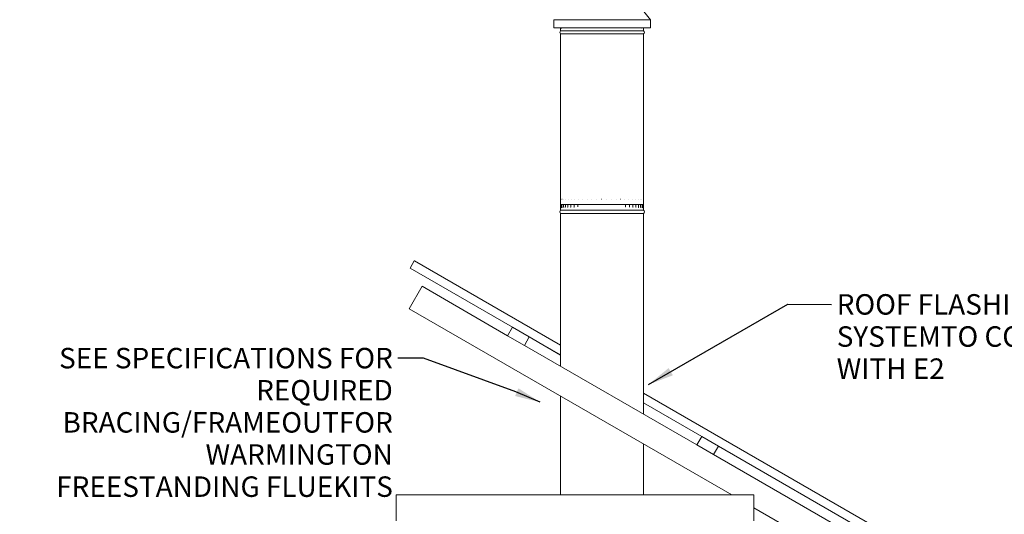
# Model space of a CAD drawing. Units: millimetres. Extents: x 595 to 10689, y 370 to 7493.
# Drawn here: x 5178 to 8739, y 2954 to 4744 of the extents above; entities that cross this region are included whole.
import ezdxf

# ---------------------------------------------------------------- set-up
doc = ezdxf.new("R2010")
doc.units = ezdxf.units.MM
doc.header["$LTSCALE"] = 37.037037
doc.layers.add('Symbols(ISO)', color=7, linetype='Continuous', lineweight=25)
doc.layers.add('Visible Edges(ISO)', color=7, linetype='Continuous', lineweight=18)
doc.styles.add('warmington~0', font='ARIALN.TTF')
doc.dimstyles.new('warmington$7', dxfattribs={"dimscale": 37.037037, "dimtxt": 2, "dimasz": 2.5, "dimexe": 1.6, "dimexo": 1, "dimgap": 0.5, "dimtad": 1, "dimdec": 0, "dimrnd": 1e-08, "dimzin": 0, "dimdsep": 46, "dimtxsty": 'warmington~0', "dimblk": 'OBLIQUE', "dimcen": 0.09, "dimclrd": 7, "dimclre": 8, "dimclrt": 8, "dimadec": 0, "dimazin": 0, "dimtfac": 1.75, "dimtdec": 1, "dimtmove": 0, "dimatfit": 3, "dimfxl": 0, "dimtolj": 1, "dimtzin": 0, "dimlwd": 25, "dimlwe": 25, "dimarcsym": 0})

# ---------------------------------------------------------------- blocks, each defined once
blk = doc.blocks.new('_Oblique')
at = {"color": 0, "linetype": 'ByBlock', "lineweight": -2}
blk.add_line((-0.5, -0.5), (0.5, 0.5), dxfattribs=at)

msp = doc.modelspace()

# ---------------------------------------------------------------- linework, layer by layer
at = {"layer": 'Visible Edges(ISO)'}
for p, q in [((7386.8, 4834.5), (7459.3, 4744.5)), ((7459.3, 4744.5), (7109.3, 4744.5)), ((7109.3, 4714.5), (7109.3, 4744.5)), ((7459.3, 4714.5), (7459.3, 4744.5)), ((7459.3, 4714.5), (7109.3, 4714.5)), ((7134.3, 4704.5), (7134.3, 4711.9)), ((7134.3, 4704.5), (7434.3, 4704.5)), ((7134.3, 4704.5), (7434.3, 4704.5)), ((7434.3, 4704.5), (7434.3, 4712.1)), ((7134.3, 4693.5), (7434.3, 4693.5)), ((7134.3, 4693.5), (7134.3, 4076.1)), ((7434.3, 4693.5), (7434.3, 4076.1)), ((7434.3, 4076.1), (7134.3, 4076.1)), ((7134.3, 4054.5), (7134.3, 4063.1)), ((7134.4, 4094.5), (7134.4, 4094.5)), ((7134.4, 4076.1), (7134.4, 4069.5)), ((7135.7, 4094.5), (7135.8, 4094.5)), ((7135.7, 4076.1), (7135.7, 4069.5)), ((7139.1, 4076.1), (7139.1, 4069.5)), ((7139.2, 4094.5), (7139.3, 4094.5)), ((7144.4, 4076.1), (7144.4, 4069.5)), ((7144.7, 4094.5), (7144.8, 4094.5)), ((7151.6, 4076.1), (7151.6, 4069.5)), ((7152.2, 4094.5), (7152.3, 4094.5)), ((7160.6, 4076.1), (7160.6, 4069.5)), ((7161.5, 4094.5), (7161.6, 4094.5)), ((7171.3, 4076.1), (7171.3, 4069.5)), ((7172.6, 4094.5), (7172.7, 4094.5)), ((7183.5, 4076.1), (7183.5, 4069.5)), ((7185.2, 4094.5), (7185.3, 4094.5)), ((7197, 4076.1), (7197, 4069.5)), ((7199.2, 4094.5), (7199.3, 4094.5)), ((7214.4, 4094.5), (7214.6, 4094.5)), ((7230.6, 4094.5), (7230.8, 4094.5)), ((7247.5, 4094.5), (7247.7, 4094.5)), ((7265, 4094.5), (7265.2, 4094.5)), ((7282.7, 4094.5), (7282.9, 4094.5)), ((7300.5, 4094.5), (7300.6, 4094.5)), ((7318, 4094.5), (7318.2, 4094.5)), ((7335.1, 4094.5), (7335.2, 4094.5)), ((7351.4, 4094.5), (7351.5, 4094.5)), ((7366.8, 4094.5), (7366.9, 4094.5)), ((7369.2, 4069.5), (7369.2, 4076.1)), ((7381, 4094.5), (7381.2, 4094.5)), ((7382.9, 4069.5), (7382.9, 4076.1)), ((7393.9, 4094.5), (7394, 4094.5)), ((7395.4, 4069.5), (7395.4, 4076.1)), ((7405.3, 4094.5), (7405.4, 4094.5)), ((7406.3, 4069.5), (7406.3, 4076.1)), ((7414.9, 4094.5), (7415, 4094.5)), ((7415.6, 4069.5), (7415.6, 4076.1)), ((7422.7, 4094.5), (7422.8, 4094.5)), ((7423.2, 4069.5), (7423.2, 4076.1)), ((7428.6, 4094.5), (7428.6, 4094.5)), ((7428.8, 4069.5), (7428.8, 4076.1)), ((7432.4, 4094.5), (7432.5, 4094.5)), ((7432.5, 4069.5), (7432.5, 4076.1)), ((7434.2, 4094.5), (7434.2, 4094.5)), ((7434.2, 4069.5), (7434.2, 4076.1)), ((7434.3, 4054.5), (7434.3, 4061.3)), ((7134.3, 4054.5), (7434.3, 4054.5)), ((7134.3, 4054.5), (7434.3, 4054.5)), ((7134.3, 4043.5), (7434.3, 4043.5)), ((7134.3, 4043.5), (7134.3, 3490.2)), ((7434.3, 4043.5), (7434.3, 3317)), ((6605.2, 3871.3), (6590.2, 3845.2)), ((6605.2, 3871.3), (6605.3, 3871.5)), ((7134.3, 3566.1), (6605.3, 3871.5)), ((6590.2, 3845.2), (6590, 3844.9)), ((6960.2, 3631.2), (6590, 3844.9)), ((7134.3, 3531), (6590.2, 3845.2)), ((6633, 3779.7), (6586, 3698.3)), ((6633, 3779.7), (6942.7, 3600.8)), ((6586, 3698.3), (7753, 3024.5)), ((6942.7, 3600.8), (6960.2, 3631.2)), ((7003.3, 3565.8), (6942.7, 3600.8)), ((6960.2, 3631.2), (7020.8, 3596.2)), ((7020.8, 3596.2), (7003.3, 3565.8)), ((7003.3, 3565.8), (7626.9, 3205.8)), ((7134.3, 3530.6), (7020.8, 3596.2)), ((8683.8, 2671.5), (7434.3, 3392.9)), ((7134.3, 3381.7), (7134.3, 3024.5)), ((8607.9, 2680.3), (7434.3, 3357.8)), ((7644.4, 3236.2), (7434.3, 3357.4)), ((7434.3, 3208.5), (7434.3, 3024.5)), ((7626.9, 3205.8), (7644.4, 3236.2)), ((7687.5, 3170.8), (7626.9, 3205.8)), ((7644.4, 3236.2), (7705, 3201.2)), ((7705, 3201.2), (7687.5, 3170.8)), ((7687.5, 3170.8), (8311, 2810.8)), ((8328.5, 2841.2), (7705, 3201.2)), ((6540, 3024.5), (6540, 2930.5)), ((7833, 3024.5), (6540, 3024.5)), ((7753, 3024.5), (7833, 3024.5)), ((7833, 2930.5), (7833, 3024.5)), ((7833, 3024.5), (7833, 2978.3)), ((7833, 2978.3), (8420.2, 2639.3))]:
    msp.add_line(p, q, dxfattribs=at)
for centre, start, end in [((7137.9, 4699), 122.8189, 237.1811), ((7430.8, 4699), 302.8189, 57.1811), ((7137.9, 4049), 122.8189, 237.1811), ((7430.8, 4049), 302.8189, 57.1811)]:
    msp.add_arc(centre, 6.55, start, end, dxfattribs=at)
for points, knots in [([(7134.3, 4711.9), (7134.3, 4712.2), (7134.3, 4712.6), (7134.3, 4713.4), (7134.3, 4713.9), (7134.4, 4714.4), (7134.4, 4714.4), (7134.4, 4714.5)], [1.7633041, 1.7633041, 1.7633041, 1.7633041, 1.9474151, 1.9474151, 2.131526, 2.131526, 2.1456096, 2.1456096, 2.1456096, 2.1456096]), ([(7134.7, 4714.5), (7134.7, 4713.9), (7134.7, 4713.4), (7134.6, 4712.5), (7134.6, 4712.2), (7134.5, 4711.9), (7134.5, 4711.9), (7134.5, 4711.9), (7134.5, 4711.9), (7134.5, 4711.9)], [0.5629466, 0.5629466, 0.5629466, 0.5629466, 0.7918653, 0.7918653, 1.0350719, 1.0350719, 1.1155719, 1.1155719, 1.1262076, 1.1262076, 1.1262076, 1.1262076]), ([(7137, 4714.5), (7137, 4714.3), (7136.9, 4714.1), (7136.9, 4713.7), (7136.8, 4713.5), (7136.8, 4713.3), (7136.7, 4713.3), (7136.7, 4713.3)], [0.6342269, 0.6342269, 0.6342269, 0.6342269, 0.7220086, 0.7220086, 0.9106036, 0.9106036, 0.9800328, 0.9800328, 0.9800328, 0.9800328]), ([(7141.2, 4714.5), (7141.2, 4714.4), (7141.1, 4714.3), (7141.1, 4714.2), (7141.1, 4714.2), (7141.1, 4714.2)], [0.7530527, 0.7530527, 0.7530527, 0.7530527, 0.8421968, 0.8421968, 0.9243902, 0.9243902, 0.9243902, 0.9243902]), ([(7427.4, 4714.2), (7427.4, 4714.2), (7427.4, 4714.2), (7427.4, 4714.3), (7427.3, 4714.4), (7427.3, 4714.5)], [1.7588819, 1.7588819, 1.7588819, 1.7588819, 1.8459001, 1.8459001, 1.9247668, 1.9247668, 1.9247668, 1.9247668]), ([(7431.8, 4713.3), (7431.8, 4713.3), (7431.8, 4713.3), (7431.8, 4713.4), (7431.8, 4713.5), (7431.7, 4713.8), (7431.6, 4714), (7431.6, 4714.3), (7431.6, 4714.4), (7431.6, 4714.5)], [1.704524, 1.704524, 1.704524, 1.704524, 1.7446496, 1.7446496, 1.8572763, 1.8572763, 2.0127727, 2.0127727, 2.0455258, 2.0455258, 2.0455258, 2.0455258]), ([(7434.1, 4711.9), (7434.1, 4711.9), (7434.1, 4711.9), (7434.1, 4711.9), (7434.1, 4712), (7434.1, 4712.2), (7434, 4712.4), (7434, 4713), (7433.9, 4713.5), (7433.9, 4714.2), (7433.9, 4714.3), (7433.9, 4714.5)], [1.5644555, 1.5644555, 1.5644555, 1.5644555, 1.568273, 1.568273, 1.663822, 1.663822, 1.8270221, 1.8270221, 2.0564305, 2.0564305, 2.1175407, 2.1175407, 2.1175407, 2.1175407]), ([(7434.3, 4714.5), (7434.3, 4714), (7434.3, 4713.6), (7434.3, 4712.9), (7434.3, 4712.5), (7434.3, 4712.1)], [0.5355103, 0.5355103, 0.5355103, 0.5355103, 0.6916241, 0.6916241, 0.8645301, 0.8645301, 0.8645301, 0.8645301]), ([(7134.4, 4069.5), (7134.4, 4069), (7134.4, 4068.5), (7134.3, 4067.6), (7134.3, 4067.1), (7134.3, 4066.2), (7134.3, 4065.8), (7134.3, 4065), (7134.3, 4064.6), (7134.3, 4063.8), (7134.3, 4063.4), (7134.3, 4063.1)], [0, 0, 0, 0, 0.1419444, 0.1419444, 0.2838888, 0.2838888, 0.4258331, 0.4258331, 0.5677775, 0.5677775, 0.7097219, 0.7097219, 0.7097219, 0.7097219]), ([(7135.7, 4069.5), (7135.7, 4068.7), (7135.7, 4067.9), (7135.6, 4066.3), (7135.6, 4065.6), (7135.5, 4064.4), (7135.4, 4063.9), (7135.3, 4063.1), (7135.2, 4062.8), (7135.2, 4062.6), (7135.2, 4062.6), (7135.2, 4062.6), (7135.2, 4062.6), (7135.2, 4062.6)], [0, 0, 0, 0, 0.260174, 0.260174, 0.516058, 0.516058, 0.760431, 0.760431, 0.970963, 0.970963, 1.036488, 1.036488, 1.041061, 1.041061, 1.041061, 1.041061]), ([(7139.1, 4069.5), (7139.1, 4068.8), (7139, 4068.1), (7138.9, 4066.8), (7138.9, 4066.2), (7138.7, 4065.1), (7138.6, 4064.7), (7138.5, 4064.1), (7138.4, 4063.9), (7138.4, 4063.7), (7138.4, 4063.7), (7138.4, 4063.7)], [0, 0, 0, 0, 0.2433094, 0.2433094, 0.4797306, 0.4797306, 0.6975833, 0.6975833, 0.8771747, 0.8771747, 0.9505703, 0.9505703, 0.9505703, 0.9505703]), ([(7144.4, 4069.5), (7144.4, 4068.9), (7144.4, 4068.3), (7144.2, 4067.1), (7144.2, 4066.6), (7144, 4065.7), (7143.9, 4065.3), (7143.7, 4064.8), (7143.6, 4064.6), (7143.6, 4064.5), (7143.5, 4064.5), (7143.5, 4064.5)], [0, 0, 0, 0, 0.2289772, 0.2289772, 0.4502794, 0.4502794, 0.6526608, 0.6526608, 0.8215913, 0.8215913, 0.9121215, 0.9121215, 0.9121215, 0.9121215]), ([(7151.6, 4069.5), (7151.6, 4068.9), (7151.6, 4068.4), (7151.5, 4067.4), (7151.4, 4067), (7151.2, 4066.2), (7151.1, 4065.8), (7150.9, 4065.4), (7150.8, 4065.2), (7150.7, 4065), (7150.7, 4065), (7150.7, 4065)], [0, 0, 0, 0, 0.2176604, 0.2176604, 0.4279658, 0.4279658, 0.6218788, 0.6218788, 0.7886744, 0.7886744, 0.903913, 0.903913, 0.903913, 0.903913]), ([(7160.6, 4069.5), (7160.6, 4069), (7160.6, 4068.5), (7160.5, 4067.7), (7160.4, 4067.3), (7160.2, 4066.5), (7160.1, 4066.2), (7159.9, 4065.8), (7159.8, 4065.6), (7159.6, 4065.4), (7159.6, 4065.4), (7159.6, 4065.4), (7159.6, 4065.4), (7159.6, 4065.4)], [0, 0, 0, 0, 0.204891, 0.204891, 0.4083048, 0.4083048, 0.5992654, 0.5992654, 0.7697763, 0.7697763, 0.9212751, 0.9212751, 0.9234146, 0.9234146, 0.9234146, 0.9234146]), ([(7171.3, 4069.5), (7171.3, 4069.1), (7171.3, 4068.7), (7171.2, 4068), (7171.1, 4067.6), (7170.9, 4067), (7170.8, 4066.7), (7170.6, 4066.2), (7170.4, 4066), (7170.3, 4065.8), (7170.2, 4065.7), (7170.1, 4065.7), (7170.1, 4065.7), (7170.1, 4065.7)], [0, 0, 0, 0, 0.1847858, 0.1847858, 0.3695715, 0.3695715, 0.5543573, 0.5543573, 0.7348547, 0.7348547, 0.9050387, 0.9050387, 0.9239289, 0.9239289, 0.9239289, 0.9239289]), ([(7183.5, 4069.5), (7183.5, 4069.2), (7183.5, 4068.9), (7183.4, 4068.3), (7183.3, 4068), (7183.2, 4067.5), (7183.1, 4067.2), (7182.9, 4066.8), (7182.8, 4066.6), (7182.6, 4066.2), (7182.5, 4066.1), (7182.4, 4066)], [0, 0, 0, 0, 0.1581934, 0.1581934, 0.3163868, 0.3163868, 0.4745802, 0.4745802, 0.6327737, 0.6327737, 0.7909671, 0.7909671, 0.7909671, 0.7909671]), ([(7197, 4069.5), (7197, 4069.3), (7197, 4069.1), (7197, 4068.6), (7197, 4068.4), (7196.9, 4068), (7196.8, 4067.9), (7196.7, 4067.5), (7196.6, 4067.3), (7196.5, 4067), (7196.4, 4066.9), (7196.3, 4066.7)], [0, 0, 0, 0, 0.1170775, 0.1170775, 0.234155, 0.234155, 0.3512325, 0.3512325, 0.4683101, 0.4683101, 0.5853876, 0.5853876, 0.5853876, 0.5853876]), ([(7369.8, 4066.9), (7369.7, 4067.1), (7369.7, 4067.2), (7369.5, 4067.5), (7369.5, 4067.7), (7369.4, 4068), (7369.3, 4068.2), (7369.3, 4068.5), (7369.2, 4068.7), (7369.2, 4069.1), (7369.2, 4069.3), (7369.2, 4069.5)], [2.1465491, 2.1465491, 2.1465491, 2.1465491, 2.254002, 2.254002, 2.3614548, 2.3614548, 2.4689076, 2.4689076, 2.5763604, 2.5763604, 2.6838133, 2.6838133, 2.6838133, 2.6838133]), ([(7384, 4066.1), (7383.9, 4066.2), (7383.8, 4066.3), (7383.6, 4066.7), (7383.5, 4066.9), (7383.3, 4067.3), (7383.2, 4067.5), (7383.1, 4068.1), (7383, 4068.3), (7382.9, 4068.9), (7382.9, 4069.2), (7382.9, 4069.5)], [1.9199093, 1.9199093, 1.9199093, 1.9199093, 2.0726952, 2.0726952, 2.2254811, 2.2254811, 2.378267, 2.378267, 2.5310529, 2.5310529, 2.6838388, 2.6838388, 2.6838388, 2.6838388]), ([(7396.6, 4065.7), (7396.5, 4065.7), (7396.4, 4065.8), (7396.2, 4066.1), (7396.1, 4066.3), (7395.9, 4066.7), (7395.8, 4067), (7395.6, 4067.6), (7395.5, 4068), (7395.4, 4068.7), (7395.4, 4069), (7395.4, 4069.4), (7395.4, 4069.5), (7395.4, 4069.5)], [1.7785092, 1.7785092, 1.7785092, 1.7785092, 1.9595786, 1.9595786, 2.1322946, 2.1322946, 2.3133641, 2.3133641, 2.4944336, 2.4944336, 2.675503, 2.675503, 2.6838566, 2.6838566, 2.6838566, 2.6838566]), ([(7407.4, 4065.4), (7407.4, 4065.4), (7407.4, 4065.4), (7407.3, 4065.5), (7407.3, 4065.6), (7407.1, 4065.9), (7407, 4066), (7406.8, 4066.5), (7406.7, 4066.8), (7406.5, 4067.5), (7406.4, 4067.9), (7406.3, 4068.7), (7406.3, 4069.1), (7406.3, 4069.5)], [1.7529573, 1.7529573, 1.7529573, 1.7529573, 1.8268904, 1.8268904, 1.9758851, 1.9758851, 2.1352845, 2.1352845, 2.3129564, 2.3129564, 2.5066723, 2.5066723, 2.6838145, 2.6838145, 2.6838145, 2.6838145]), ([(7416.6, 4065.1), (7416.6, 4065.1), (7416.6, 4065.1), (7416.5, 4065.2), (7416.5, 4065.2), (7416.3, 4065.5), (7416.3, 4065.7), (7416.1, 4066.2), (7416, 4066.5), (7415.8, 4067.3), (7415.7, 4067.7), (7415.7, 4068.6), (7415.6, 4069), (7415.6, 4069.5)], [1.7778428, 1.7778428, 1.7778428, 1.7778428, 1.8449349, 1.8449349, 1.9776848, 1.9776848, 2.1302367, 2.1302367, 2.3075258, 2.3075258, 2.5057655, 2.5057655, 2.6837856, 2.6837856, 2.6837856, 2.6837856]), ([(7424, 4064.6), (7424, 4064.6), (7424, 4064.6), (7424, 4064.6), (7423.9, 4064.7), (7423.8, 4065), (7423.8, 4065.2), (7423.6, 4065.7), (7423.5, 4066.1), (7423.3, 4066.9), (7423.3, 4067.4), (7423.2, 4068.4), (7423.2, 4069), (7423.2, 4069.5)], [1.7743016, 1.7743016, 1.7743016, 1.7743016, 1.8284055, 1.8284055, 1.9501301, 1.9501301, 2.098697, 2.098697, 2.279141, 2.279141, 2.4845956, 2.4845956, 2.6837433, 2.6837433, 2.6837433, 2.6837433]), ([(7429.6, 4063.9), (7429.6, 4063.9), (7429.6, 4063.9), (7429.5, 4063.9), (7429.5, 4064), (7429.4, 4064.2), (7429.4, 4064.4), (7429.2, 4064.9), (7429.2, 4065.3), (7429, 4066.2), (7429, 4066.7), (7428.9, 4067.9), (7428.8, 4068.5), (7428.8, 4069.3), (7428.8, 4069.4), (7428.8, 4069.5)], [1.7415509, 1.7415509, 1.7415509, 1.7415509, 1.7685512, 1.7685512, 1.8783902, 1.8783902, 2.0214384, 2.0214384, 2.2042409, 2.2042409, 2.4184485, 2.4184485, 2.6522548, 2.6522548, 2.6837444, 2.6837444, 2.6837444, 2.6837444]), ([(7433.1, 4062.8), (7433.1, 4062.8), (7433.1, 4062.9), (7433, 4063), (7433, 4063.1), (7432.9, 4063.5), (7432.9, 4063.8), (7432.8, 4064.5), (7432.7, 4065.1), (7432.6, 4066.3), (7432.6, 4067), (7432.5, 4068.3), (7432.5, 4068.9), (7432.5, 4069.5)], [1.663814, 1.663814, 1.663814, 1.663814, 1.723516, 1.723516, 1.847058, 1.847058, 2.022045, 2.022045, 2.242744, 2.242744, 2.487272, 2.487272, 2.683793, 2.683793, 2.683793, 2.683793]), ([(7434.3, 4061.3), (7434.3, 4061.6), (7434.3, 4061.9), (7434.3, 4062.8), (7434.3, 4063.2), (7434.3, 4064.3), (7434.3, 4064.9), (7434.2, 4066.1), (7434.2, 4066.7), (7434.2, 4068.1), (7434.2, 4068.8), (7434.2, 4069.5)], [1.629247, 1.629247, 1.629247, 1.629247, 1.840161, 1.840161, 2.051076, 2.051076, 2.261991, 2.261991, 2.472905, 2.472905, 2.68382, 2.68382, 2.68382, 2.68382])]:
    msp.add_open_spline(points, degree=3, knots=knots, dxfattribs=at)

# ---------------------------------------------------------------- texts
at = {"layer": 'Symbols(ISO)', "color": 7, "char_height": 74.074, "line_spacing_factor": 0.941891, "style": 'warmington~0'}
for s, insert, width, attachment_point in [('{ROOF FLASHING SYSTEM\\PTO COMPLY WITH E2}', (8132.8, 3751.1), 1065.466, 1), ('{SEE SPECIFICATIONS FOR\\PREQUIRED BRACING/FRAMEOUT\\PFOR WARMINGTON\\PFREESTANDING FLUEKITS}', (6527.5, 3556.7), 1357.643, 3)]:
    msp.add_mtext(s, dxfattribs=dict(at, insert=insert, width=width, attachment_point=attachment_point))

# ---------------------------------------------------------------- leaders
at = {"layer": 'Symbols(ISO)', "color": 7, "linetype": 'Continuous', "lineweight": 25, "annotation_type": 0, "has_hookline": 1}
for points, hookline_direction, text_width in [([(7452.4, 3424.2), (7956.6, 3715.3), (8114.3, 3714)], 0, 1052.7), ([(7060.8, 3359.9), (6972.7, 3397.8), (6638.6, 3519.7), (6546, 3519.7)], 1, 1349.5)]:
    msp.add_leader(points, dimstyle='warmington$7', override={"dimtad": 0}, dxfattribs=dict(at, hookline_direction=hookline_direction, text_width=text_width))

doc.saveas('drawing.dxf')
